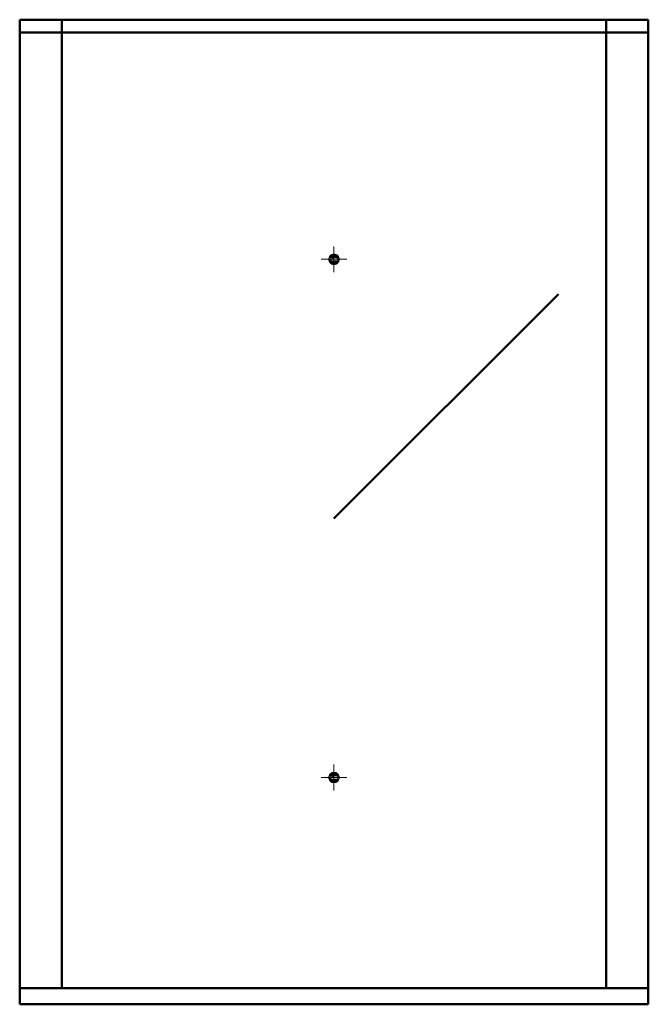
# Model space of a CAD drawing. Units: metres. Extents: x -0.48 to 0.49, y -0.75 to 0.77.
import ezdxf

# ---------------------------------------------------------------- set-up
doc = ezdxf.new("R2010")
doc.units = ezdxf.units.M
doc.linetypes.add('ALL_S75', pattern=[0.005, 0, -0.005])
doc.linetypes.add('AUSGEZOGEN', pattern=[0])
doc.layers.add('Fertigelement', color=7, linetype='AUSGEZOGEN', lineweight=50)
doc.layers.add('Standard', color=7, linetype='AUSGEZOGEN', lineweight=13)

# ---------------------------------------------------------------- blocks, each defined once
blk = doc.blocks.new('COMPLEXOBJECT_0')
at = {"layer": 'Fertigelement', "color": 7, "linetype": 'AUSGEZOGEN', "lineweight": 50, "transparency": 33554687}
for p, q in [((-0.485, 0.77), (-0.485, 0.77)), ((-0.485, 0.77), (0.485, 0.77)), ((-0.42, 0.77), (-0.485, 0.77)), ((-0.485, 0.77), (-0.485, 0.75)), ((-0.485, 0.77), (-0.485, -0.725)), ((-0.42, 0.77), (0.42, 0.77)), ((-0.42, 0.77), (-0.42, 0.77)), ((-0.42, 0.77), (-0.42, -0.725)), ((-0.42, 0.77), (-0.42, -0.725)), ((0.485, 0.77), (0.42, 0.77)), ((0.42, 0.77), (0.42, 0.77)), ((0.42, -0.725), (0.42, 0.77)), ((0.42, 0.77), (0.42, -0.725)), ((0.485, 0.77), (0.485, 0.77)), ((0.485, 0.75), (0.485, 0.77)), ((0.485, -0.725), (0.485, 0.77)), ((-0.485, 0.75), (0.485, 0.75)), ((-0.485, 0.75), (-0.485, 0.75)), ((-0.485, 0.75), (0.485, 0.75)), ((-0.485, -0.75), (-0.485, 0.75)), ((0.485, 0.75), (0.485, 0.75)), ((0.485, 0.75), (0.485, -0.75)), ((-0.485, -0.75), (-0.485, -0.725)), ((-0.485, -0.725), (0.485, -0.725)), ((-0.485, -0.725), (-0.485, -0.725)), ((-0.485, -0.725), (-0.42, -0.725)), ((-0.42, -0.725), (-0.42, -0.725)), ((-0.42, -0.725), (0.42, -0.725)), ((0.42, -0.725), (0.42, -0.725)), ((0.42, -0.725), (0.485, -0.725)), ((0.485, -0.725), (0.485, -0.75)), ((0.485, -0.725), (0.485, -0.725)), ((-0.485, -0.75), (0.485, -0.75)), ((-0.485, -0.75), (-0.485, -0.75)), ((-0.485, -0.75), (0.485, -0.75)), ((0.485, -0.75), (0.485, -0.75))]:
    blk.add_line(p, q, dxfattribs=at)
blk = doc.blocks.new('Hülsendübel M12-60_ A2', base_point=(7.5, 0))
at = {"layer": 'Standard', "color": 30, "linetype": 'ALL_S75', "lineweight": 13, "transparency": 33554687}
for p, q in [((7.5, -0.02), (7.5, 0.02)), ((7.52, 0), (7.48, 0)), ((7.52, 0), (7.52, 0)), ((7.5, -0.02), (7.5, -0.02))]:
    blk.add_line(p, q, dxfattribs=at)
at = {"layer": 'Standard', "color": 94, "linetype": 'AUSGEZOGEN', "lineweight": 13, "transparency": 33554687}
for p, q in [((7.4924, 0.0028), (7.4919, 0)), ((7.4919, 0), (7.4922, 0.0016)), ((7.4919, 0), (7.4919, 0)), ((7.4919, 0), (7.4924, -0.0028)), ((7.4919, 0), (7.4919, 0)), ((7.4919, 0), (7.4922, 0)), ((7.4922, 0), (7.4921, -0.0011)), ((7.4924, 0.0028), (7.4922, 0.0016)), ((7.4922, 0.002), (7.4924, 0.0027)), ((7.4922, 0.0016), (7.4922, 0.002)), ((7.4922, 0.002), (7.4922, 0)), ((7.4928, 0), (7.4922, 0.002)), ((7.4922, 0), (7.4922, 0.0016)), ((7.4928, 0), (7.4922, -0.002)), ((7.4922, -0.002), (7.4922, 0)), ((7.4922, 0), (7.4928, 0)), ((7.4924, 0.0028), (7.4938, 0.0052)), ((7.4924, 0.0029), (7.4938, 0.0052)), ((7.4938, 0.0052), (7.4924, 0.0027)), ((7.4928, 0.0035), (7.4924, 0.0029)), ((7.4928, 0), (7.4924, 0.0029)), ((7.4924, 0.0029), (7.4924, 0.0027)), ((7.4924, 0.0027), (7.4924, 0.0028)), ((7.4928, 0), (7.4924, 0.0027)), ((7.4924, -0.0027), (7.4928, 0)), ((7.4936, 0), (7.4927, -0.0034)), ((7.4927, -0.0033), (7.4928, 0)), ((7.4927, -0.0034), (7.4928, 0)), ((7.4932, 0.0042), (7.4928, 0.0035)), ((7.4928, 0.0035), (7.4928, 0)), ((7.4936, 0), (7.4928, 0.0035)), ((7.4928, 0), (7.4936, 0)), ((7.4931, -0.004), (7.4936, 0)), ((7.4938, 0.0052), (7.4932, 0.0042)), ((7.4936, 0.0048), (7.4932, 0.0042)), ((7.4936, 0), (7.4932, 0.0042)), ((7.4938, 0.0052), (7.4936, 0.0048)), ((7.4936, 0.0048), (7.4936, 0)), ((7.4947, 0), (7.4936, 0.0048)), ((7.4936, -0.0049), (7.4947, 0)), ((7.4947, 0), (7.4936, -0.0048)), ((7.4936, -0.0048), (7.4936, 0)), ((7.4936, 0), (7.4947, 0)), ((7.4938, 0.0052), (7.4959, 0.007)), ((7.4959, 0.007), (7.4938, 0.0052)), ((7.4947, 0.006), (7.4938, 0.0052)), ((7.4947, 0), (7.4938, 0.0052)), ((7.4938, 0.0052), (7.4938, 0.0052)), ((7.4947, 0), (7.4938, -0.0052)), ((7.4944, 0.0021), (7.494, 0)), ((7.494, 0), (7.4944, 0.0021)), ((7.4954, 0.0039), (7.4944, 0.0021)), ((7.4944, 0.0021), (7.4954, 0.0039)), ((7.4944, 0.0021), (7.4944, 0.0021)), ((7.4947, 0.006), (7.4959, 0.007)), ((7.4948, 0.0061), (7.4947, 0)), ((7.4948, 0.0061), (7.4947, 0.006)), ((7.4947, 0), (7.4947, 0.006)), ((7.496, 0), (7.4947, 0)), ((7.4947, 0), (7.4949, -0.0062)), ((7.4959, 0.007), (7.4948, 0.0061)), ((7.496, 0), (7.4948, 0.0061)), ((7.4949, -0.0062), (7.496, 0)), ((7.497, 0.0052), (7.4954, 0.0039)), ((7.4954, 0.0039), (7.497, 0.0052)), ((7.4954, 0.0039), (7.4954, 0.0039)), ((7.4986, 0.008), (7.4959, 0.007)), ((7.4968, 0.0073), (7.4959, 0.007)), ((7.496, 0), (7.4959, 0.007)), ((7.4959, 0.007), (7.4959, 0.007)), ((7.496, 0), (7.4959, -0.007)), ((7.496, 0), (7.4968, 0.0073)), ((7.4969, 0), (7.496, 0)), ((7.496, 0), (7.4967, -0.0073)), ((7.4967, -0.0073), (7.4969, 0)), ((7.4973, 0.0075), (7.4968, 0.0073)), ((7.4969, 0), (7.4968, 0.0073)), ((7.4975, 0.0076), (7.4969, 0)), ((7.4969, 0), (7.4973, 0.0075)), ((7.4973, 0), (7.4969, 0)), ((7.4969, 0), (7.4975, -0.0076)), ((7.4969, 0), (7.4972, -0.0075)), ((7.499, 0.0059), (7.497, 0.0052)), ((7.497, 0.0052), (7.499, 0.0059)), ((7.497, 0.0052), (7.497, 0.0052)), ((7.4973, 0.0075), (7.4986, 0.008)), ((7.4973, 0.0004), (7.4986, 0.008)), ((7.4973, 0), (7.4975, 0.0076)), ((7.4973, 0), (7.4976, 0.0076)), ((7.4975, 0.0076), (7.4973, 0.0075)), ((7.4976, 0.0076), (7.4973, 0)), ((7.4973, 0.0004), (7.4976, 0.0076)), ((7.4973, 0.0075), (7.4976, 0.0076)), ((7.4973, 0.0004), (7.4973, 0.0075)), ((7.4973, 0), (7.4973, 0.0004)), ((7.4973, 0), (7.4973, 0.0004)), ((7.4973, -0.0075), (7.4973, 0)), ((7.4973, 0), (7.4976, -0.0076)), ((7.4973, 0), (7.4973, 0)), ((7.4973, 0), (7.4976, -0.0076)), ((7.4976, -0.0076), (7.4973, 0)), ((7.4973, 0), (7.4975, -0.0076)), ((7.4973, 0), (7.5027, -0.0075)), ((7.4973, 0), (7.5014, -0.008)), ((7.4976, 0.0076), (7.4975, 0.0076)), ((7.4986, 0.008), (7.4976, 0.0076)), ((7.4976, 0.0076), (7.4976, 0.0076)), ((7.4986, 0.008), (7.4986, 0.008)), ((7.4986, 0.008), (7.5014, 0.008)), ((7.5014, 0.008), (7.4986, 0.008)), ((7.499, 0.0059), (7.499, 0.0059)), ((7.501, 0.0059), (7.499, 0.0059)), ((7.499, 0.0059), (7.501, 0.0059)), ((7.501, 0.0059), (7.501, 0.0059)), ((7.503, 0.0052), (7.501, 0.0059)), ((7.501, 0.0059), (7.503, 0.0052)), ((7.5014, 0.008), (7.504, 0.007)), ((7.5014, 0.008), (7.5014, 0.008)), ((7.5014, 0.008), (7.5024, 0.0076)), ((7.5014, 0.008), (7.5027, 0.0075)), ((7.5024, 0.0076), (7.5027, 0.0075)), ((7.5027, 0.0004), (7.5024, 0.0076)), ((7.5025, 0), (7.5024, 0.0076)), ((7.5024, 0.0076), (7.5025, 0)), ((7.503, 0), (7.5024, 0.0076)), ((7.5024, 0.0076), (7.5024, 0.0076)), ((7.5024, 0.0076), (7.5025, 0)), ((7.5024, 0.0076), (7.5024, 0.0076)), ((7.5028, 0.0075), (7.5024, 0.0076)), ((7.5027, 0.0004), (7.5025, 0)), ((7.5027, 0.0075), (7.5027, 0.0004)), ((7.5027, 0.0004), (7.5027, 0)), ((7.503, 0), (7.5028, 0.0075)), ((7.5033, 0.0073), (7.5028, 0.0075)), ((7.5033, 0.0073), (7.503, 0)), ((7.503, 0.0052), (7.503, 0.0052)), ((7.5046, 0.0039), (7.503, 0.0052)), ((7.503, 0.0052), (7.5046, 0.0039)), ((7.504, 0), (7.5033, 0.0073)), ((7.5041, 0.007), (7.5033, 0.0073)), ((7.5041, 0.007), (7.504, 0)), ((7.504, 0.007), (7.5062, 0.0052)), ((7.504, 0.007), (7.5062, 0.0052)), ((7.504, 0.007), (7.5052, 0.0061)), ((7.504, 0.007), (7.5041, 0.007)), ((7.504, 0), (7.5052, 0.0061)), ((7.5052, 0.0061), (7.5041, 0.007)), ((7.5046, 0.0039), (7.5046, 0.0039)), ((7.5056, 0.0021), (7.5046, 0.0039)), ((7.5046, 0.0039), (7.5056, 0.0021)), ((7.5053, 0), (7.5052, 0.0061)), ((7.5062, 0.0052), (7.5052, 0.0061)), ((7.5052, 0.0061), (7.5052, 0.0061)), ((7.5062, 0.0052), (7.5053, 0)), ((7.5053, 0), (7.5064, 0.0048)), ((7.5056, 0.0021), (7.5056, 0.0021)), ((7.506, 0), (7.5056, 0.0021)), ((7.5056, 0.0021), (7.506, 0)), ((7.5064, 0.0048), (7.5062, 0.0052)), ((7.5062, 0.0052), (7.5064, 0.0048)), ((7.5076, 0.0028), (7.5062, 0.0052)), ((7.5062, 0.0052), (7.5076, 0.0028)), ((7.5062, 0.0052), (7.5073, 0.0032)), ((7.5062, 0.0052), (7.5062, 0.0052)), ((7.507, 0.0039), (7.5064, 0.0048)), ((7.5064, 0.0048), (7.5065, 0)), ((7.507, 0.0039), (7.5065, 0)), ((7.5065, 0), (7.5073, 0.0033)), ((7.5073, 0.0033), (7.507, 0.0039)), ((7.5073, 0.0032), (7.5073, 0.0033)), ((7.5073, 0.0033), (7.5073, 0)), ((7.5076, 0.0028), (7.5073, 0.0032)), ((7.5073, 0.0032), (7.5073, 0)), ((7.5076, 0.0028), (7.5073, 0)), ((7.5073, 0), (7.5078, 0.0019)), ((7.508, 0.0003), (7.5076, 0.0028)), ((7.5076, 0.0028), (7.5079, 0.0015)), ((7.5081, 0), (7.5076, 0.0028)), ((7.5076, 0.0028), (7.5081, 0)), ((7.5076, 0.0028), (7.5076, 0.0028)), ((7.5076, 0.0028), (7.5078, 0.0019)), ((7.5076, -0.0028), (7.5081, 0)), ((7.5078, 0.0019), (7.5079, 0.0015)), ((7.5078, 0.0019), (7.5078, 0)), ((7.5079, 0.0015), (7.5078, 0)), ((7.5078, 0), (7.508, 0.0003)), ((7.5079, 0.0015), (7.508, 0.0003)), ((7.508, 0.0003), (7.5081, 0)), ((7.5081, 0), (7.5081, 0)), ((7.4921, -0.0011), (7.4919, 0)), ((7.4924, -0.0028), (7.4921, -0.0011)), ((7.4922, -0.002), (7.4921, -0.0011)), ((7.4924, -0.0027), (7.4922, -0.002)), ((7.4924, -0.0028), (7.4924, -0.0027)), ((7.4924, -0.0027), (7.4927, -0.0033)), ((7.4938, -0.0052), (7.4924, -0.0027)), ((7.4938, -0.0052), (7.4924, -0.0028)), ((7.4927, -0.0033), (7.4927, -0.0034)), ((7.4938, -0.0052), (7.4927, -0.0033)), ((7.4927, -0.0034), (7.4931, -0.004)), ((7.4931, -0.004), (7.4936, -0.0048)), ((7.4936, -0.0048), (7.4936, -0.0049)), ((7.4936, -0.0049), (7.4938, -0.0052)), ((7.4938, -0.0052), (7.4936, -0.0049)), ((7.4938, -0.0052), (7.4948, -0.0061)), ((7.4959, -0.007), (7.4938, -0.0052)), ((7.4938, -0.0052), (7.4938, -0.0052)), ((7.4959, -0.007), (7.4938, -0.0052)), ((7.494, 0), (7.494, 0)), ((7.4944, -0.0021), (7.494, 0)), ((7.494, 0), (7.4944, -0.0021)), ((7.4944, -0.0021), (7.4944, -0.0021)), ((7.4954, -0.0039), (7.4944, -0.0021)), ((7.4944, -0.0021), (7.4954, -0.0039)), ((7.4948, -0.0061), (7.4949, -0.0062)), ((7.4959, -0.007), (7.4948, -0.0061)), ((7.4949, -0.0062), (7.4959, -0.007)), ((7.4954, -0.0039), (7.4954, -0.0039)), ((7.497, -0.0052), (7.4954, -0.0039)), ((7.4954, -0.0039), (7.497, -0.0052)), ((7.4959, -0.007), (7.4967, -0.0073)), ((7.4986, -0.008), (7.4959, -0.007)), ((7.4959, -0.007), (7.4959, -0.007)), ((7.4967, -0.0073), (7.4972, -0.0075)), ((7.497, -0.0052), (7.497, -0.0052)), ((7.499, -0.0059), (7.497, -0.0052)), ((7.497, -0.0052), (7.499, -0.0059)), ((7.4972, -0.0075), (7.4975, -0.0076)), ((7.4976, -0.0076), (7.4973, -0.0075)), ((7.4973, -0.0075), (7.4986, -0.008)), ((7.4975, -0.0076), (7.4976, -0.0076)), ((7.4976, -0.0076), (7.4976, -0.0076)), ((7.4986, -0.008), (7.4976, -0.0076)), ((7.5014, -0.008), (7.4986, -0.008)), ((7.4986, -0.008), (7.5014, -0.008)), ((7.4986, -0.008), (7.4986, -0.008)), ((7.499, -0.0059), (7.499, -0.0059)), ((7.501, -0.0059), (7.499, -0.0059)), ((7.499, -0.0059), (7.501, -0.0059)), ((7.503, -0.0052), (7.501, -0.0059)), ((7.501, -0.0059), (7.503, -0.0052)), ((7.501, -0.0059), (7.501, -0.0059)), ((7.5014, -0.008), (7.504, -0.007)), ((7.5027, -0.0075), (7.5014, -0.008)), ((7.5014, -0.008), (7.5024, -0.0076)), ((7.5014, -0.008), (7.5014, -0.008)), ((7.5025, 0), (7.5024, -0.0076)), ((7.5024, -0.0076), (7.5025, 0)), ((7.5027, 0), (7.5024, -0.0076)), ((7.5027, -0.0075), (7.5024, -0.0076)), ((7.5024, -0.0076), (7.5025, -0.0076)), ((7.5024, -0.0076), (7.5024, -0.0076)), ((7.5027, 0), (7.5025, 0)), ((7.5025, 0), (7.503, 0)), ((7.5025, -0.0076), (7.503, 0)), ((7.5025, 0), (7.5025, -0.0076)), ((7.5025, -0.0076), (7.5027, -0.0075)), ((7.5027, -0.0075), (7.503, 0)), ((7.5027, 0), (7.5027, -0.0075)), ((7.5027, -0.0075), (7.5033, -0.0073)), ((7.503, 0), (7.504, 0)), ((7.503, 0), (7.5033, -0.0073)), ((7.5046, -0.0039), (7.503, -0.0052)), ((7.503, -0.0052), (7.5046, -0.0039)), ((7.503, -0.0052), (7.503, -0.0052)), ((7.504, 0), (7.5033, -0.0073)), ((7.5033, -0.0073), (7.5041, -0.007)), ((7.504, 0), (7.5053, 0)), ((7.504, 0), (7.5052, -0.0061)), ((7.504, 0), (7.5041, -0.007)), ((7.5062, -0.0052), (7.504, -0.007)), ((7.504, -0.007), (7.5062, -0.0052)), ((7.5053, -0.0059), (7.504, -0.007)), ((7.504, -0.007), (7.5041, -0.007)), ((7.5041, -0.007), (7.5052, -0.0061)), ((7.5056, -0.0021), (7.5046, -0.0039)), ((7.5046, -0.0039), (7.5056, -0.0021)), ((7.5046, -0.0039), (7.5046, -0.0039)), ((7.5052, -0.0061), (7.5053, 0)), ((7.5052, -0.0061), (7.5053, -0.0059)), ((7.5065, 0), (7.5053, 0)), ((7.5053, 0), (7.5064, -0.0048)), ((7.5053, 0), (7.5062, -0.0052)), ((7.5053, 0), (7.5053, -0.0059)), ((7.5053, -0.0059), (7.5062, -0.0052)), ((7.506, 0), (7.5056, -0.0021)), ((7.5056, -0.0021), (7.506, 0)), ((7.5056, -0.0021), (7.5056, -0.0021)), ((7.506, 0), (7.506, 0)), ((7.5076, -0.0028), (7.5062, -0.0052)), ((7.5062, -0.0052), (7.5076, -0.0028)), ((7.5073, -0.0033), (7.5062, -0.0052)), ((7.5062, -0.0052), (7.5068, -0.0042)), ((7.5062, -0.0052), (7.5064, -0.0048)), ((7.5062, -0.0052), (7.5062, -0.0052)), ((7.5064, -0.0048), (7.5065, 0)), ((7.5064, -0.0048), (7.5068, -0.0042)), ((7.5073, 0), (7.5065, 0)), ((7.5065, 0), (7.5072, -0.0034)), ((7.5065, 0), (7.5068, -0.0042)), ((7.5068, -0.0042), (7.5072, -0.0034)), ((7.5072, -0.0034), (7.5073, 0)), ((7.5072, -0.0034), (7.5073, -0.0033)), ((7.5077, -0.0024), (7.5073, 0)), ((7.5073, 0), (7.5076, -0.0028)), ((7.5078, 0), (7.5073, 0)), ((7.5073, 0), (7.5078, -0.0019)), ((7.5073, 0), (7.5076, -0.0028)), ((7.5073, -0.0033), (7.5076, -0.0028)), ((7.5076, -0.0028), (7.5073, -0.0033)), ((7.5076, -0.0028), (7.5081, 0)), ((7.5076, -0.0028), (7.5079, -0.0012)), ((7.5077, -0.0024), (7.5076, -0.0028)), ((7.5076, -0.0028), (7.5077, -0.0024)), ((7.5076, -0.0028), (7.5076, -0.0028)), ((7.5076, -0.0028), (7.5076, -0.0028)), ((7.5078, -0.0019), (7.5077, -0.0024)), ((7.5081, 0), (7.5078, 0)), ((7.5078, 0), (7.5079, -0.0012)), ((7.5078, -0.0019), (7.5078, 0)), ((7.5079, -0.0012), (7.5078, -0.0019)), ((7.5081, 0), (7.5079, -0.0012)), ((7.5081, 0), (7.5081, 0))]:
    blk.add_line(p, q, dxfattribs=at)

msp = doc.modelspace()

# ---------------------------------------------------------------- linework, layer by layer
at = {"layer": 'Fertigelement', "transparency": 33554687}
msp.add_line((0, 0), (0.3465, 0.3465), dxfattribs=at)
msp.add_line((0, 0), (0.3465, 0.3465), dxfattribs=at)

# ---------------------------------------------------------------- block references
msp.add_blockref('COMPLEXOBJECT_0', (0, 0), dxfattribs=at)
at = {"layer": 'Fertigelement', "transparency": 33554687, "rotation": 270}
for p in [(0, 0.4001, 0.1), (0, -0.3999, 0.1)]:
    msp.add_blockref('Hülsendübel M12-60_ A2', p, dxfattribs=at)

doc.saveas('drawing.dxf')
